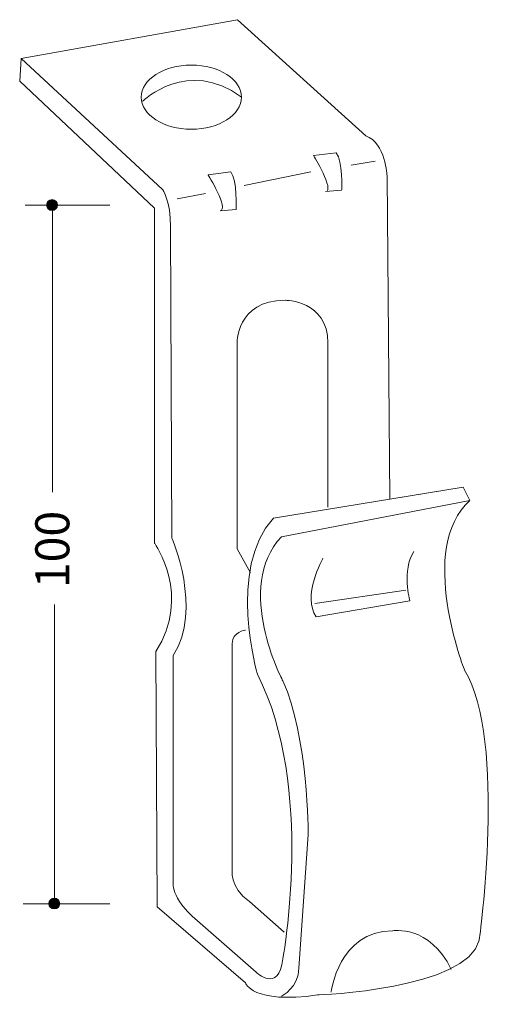
# Model space of a CAD drawing. Units: inches. Extents: x 94.5 to 116, y -170.5 to -127.1.
import ezdxf

# ---------------------------------------------------------------- set-up
doc = ezdxf.new("R2010")
doc.units = ezdxf.units.IN
doc.header["$MEASUREMENT"] = 0
doc.layers.add('_U+30EC_U+30A4_U+30E4_U+30FC 1', color=7, linetype='Continuous')

# ---------------------------------------------------------------- blocks, each defined once
blk = doc.blocks.new('block 2')
at = {"layer": '_U+30EC_U+30A4_U+30E4_U+30FC 1', "color": 179, "lineweight": 9, "true_color": 0x221814}
for points in [[(109.072, -133.543), (110.13, -133.367)], [(104.368, -134.425), (107.308, -133.837)], [(101.428, -135.013), (102.663, -134.778)], [(107.484, -152.828), (111.483, -152.241)]]:
    blk.add_lwpolyline(points, dxfattribs=at)
for points, knots in [([(94.549, -128.839), (94.549, -128.839), (94.49, -129.839), (94.49, -129.839), (94.49, -129.839), (100.429, -135.425), (100.429, -135.425), (100.429, -135.425), (100.429, -150.182), (100.429, -150.182), (100.429, -150.182), (102.075, -152.475), (100.488, -154.945), (100.488, -154.945), (100.546, -166.175), (100.546, -166.175), (100.546, -166.175), (104.427, -169.527), (104.427, -169.527), (104.427, -169.527), (104.721, -170.467), (107.602, -170.056), (107.602, -170.056), (114.187, -169.821), (114.716, -167.645), (114.716, -167.645), (115.951, -158.825), (114.07, -155.768), (114.07, -155.768), (111.953, -150.359), (114.305, -148.301), (114.305, -148.301), (114.011, -147.713), (114.011, -147.713), (114.011, -147.713), (110.777, -148.242), (110.777, -148.242), (110.777, -148.242), (110.659, -134.014), (110.659, -134.014), (110.659, -134.014), (110.601, -132.544), (109.719, -132.25), (109.719, -132.25), (104.074, -127.134), (104.074, -127.134), (104.074, -127.134), (94.549, -128.839), (94.549, -128.839)], [0, 0, 0, 0, 1, 1, 1, 2, 2, 2, 3, 3, 3, 4, 4, 4, 5, 5, 5, 6, 6, 6, 7, 7, 7, 8, 8, 8, 9, 9, 9, 10, 10, 10, 11, 11, 11, 12, 12, 12, 13, 13, 13, 14, 14, 14, 15, 15, 15, 16, 16, 16, 16]), ([(94.549, -128.839), (94.549, -128.839), (100.781, -134.601), (100.781, -134.601), (100.781, -134.601), (101.134, -135.131), (101.134, -136.248), (101.134, -136.248), (101.193, -149.947), (101.193, -149.947), (101.193, -149.947), (102.546, -153.064), (101.252, -155.121), (101.252, -155.121), (101.252, -164.999), (101.252, -164.999), (101.252, -164.999), (101.076, -165.646), (102.075, -166.587), (102.075, -166.587), (104.897, -169.056), (104.897, -169.056), (104.897, -169.056), (105.897, -169.997), (106.073, -168.468), (106.073, -168.468), (107.485, -160.884), (104.956, -155.945), (104.956, -155.945), (103.604, -151.299), (105.662, -149.066), (105.662, -149.066), (114.011, -147.713), (114.011, -147.713)], [0, 0, 0, 0, 1, 1, 1, 2, 2, 2, 3, 3, 3, 4, 4, 4, 5, 5, 5, 6, 6, 6, 7, 7, 7, 8, 8, 8, 9, 9, 9, 10, 10, 10, 11, 11, 11, 11]), ([(104.251, -130.545), (104.251, -131.324), (103.264, -131.956), (102.046, -131.956), (100.828, -131.956), (99.841, -131.324), (99.841, -130.545), (99.841, -129.765), (100.828, -129.133), (102.046, -129.133), (103.264, -129.133), (104.251, -129.765), (104.251, -130.545)], [0, 0, 0, 0, 1, 1, 1, 2, 2, 2, 3, 3, 3, 4, 4, 4, 4]), ([(107.426, -133.114), (107.426, -133.114), (108.367, -134.643), (107.955, -134.702), (107.955, -134.702), (108.66, -134.643), (108.66, -134.643), (108.66, -134.643), (108.719, -133.349), (108.425, -132.997), (108.425, -132.997), (107.426, -133.114), (107.426, -133.114)], [0, 0, 0, 0, 1, 1, 1, 2, 2, 2, 3, 3, 3, 4, 4, 4, 4]), ([(102.781, -133.955), (102.781, -133.955), (103.721, -135.483), (103.31, -135.542), (103.31, -135.542), (104.015, -135.483), (104.015, -135.483), (104.015, -135.483), (104.074, -134.19), (103.78, -133.837), (103.78, -133.837), (102.781, -133.955), (102.781, -133.955)], [0, 0, 0, 0, 1, 1, 1, 2, 2, 2, 3, 3, 3, 4, 4, 4, 4]), ([(104.644, -151.476), (104.644, -151.476), (104.056, -150.418), (104.056, -150.418), (104.056, -150.418), (104.056, -141.422), (104.056, -141.422), (104.056, -141.422), (103.997, -139.482), (106.173, -139.482), (106.173, -139.482), (108.055, -139.482), (108.055, -141.363), (108.055, -141.363), (108.055, -148.595), (108.055, -148.595)], [0, 0, 0, 0, 1, 1, 1, 2, 2, 2, 3, 3, 3, 4, 4, 4, 5, 5, 5, 5]), ([(106.015, -170.114), (106.015, -170.114), (106.779, -169.703), (106.779, -168.88), (106.779, -168.88), (107.19, -163), (107.19, -163), (107.19, -163), (107.19, -158.649), (106.073, -156.238), (106.073, -156.238), (103.898, -152.123), (106.015, -149.888), (106.015, -149.888), (114.305, -148.301), (114.305, -148.301)], [0, 0, 0, 0, 1, 1, 1, 2, 2, 2, 3, 3, 3, 4, 4, 4, 5, 5, 5, 5]), ([(107.837, -150.829), (107.837, -150.829), (106.896, -152.534), (107.543, -153.416), (107.543, -153.416), (111.659, -152.71), (111.659, -152.71), (111.659, -152.71), (111.306, -151.359), (111.835, -150.535)], [0, 0, 0, 0, 1, 1, 1, 2, 2, 2, 3, 3, 3, 3]), ([(104.427, -154.004), (104.427, -154.004), (103.839, -154.063), (103.839, -154.592), (103.839, -154.592), (103.839, -164.47), (103.839, -164.47), (103.839, -164.47), (103.721, -165.352), (104.603, -165.94), (104.603, -165.94), (106.132, -167.292), (106.132, -167.292)], [0, 0, 0, 0, 1, 1, 1, 2, 2, 2, 3, 3, 3, 4, 4, 4, 4]), ([(108.19, -169.938), (108.19, -169.938), (108.543, -167.234), (110.895, -167.234), (110.895, -167.234), (112.541, -166.939), (113.481, -168.938)], [0, 0, 0, 0, 1, 1, 1, 2, 2, 2, 2])]:
    blk.add_open_spline(points, degree=3, knots=knots, dxfattribs=at)
blk.add_open_spline([(99.9, -130.721), (99.9, -130.721), (101.899, -128.781), (104.251, -130.545)], degree=3, dxfattribs=at)

msp = doc.modelspace()

# ---------------------------------------------------------------- hatches: boundary and pattern name
at = {"layer": '_U+30EC_U+30A4_U+30E4_U+30FC 1', "true_color": 0x221814}
h = msp.add_hatch(color=179, dxfattribs=at)
h.dxf.hatch_style = 2
edge = h.paths.add_edge_path()
edge.add_spline(control_points=[(96.152, -135.293), (96.152, -135.424), (96.045, -135.531), (95.914, -135.531), (95.782, -135.531), (95.675, -135.424), (95.675, -135.293), (95.675, -135.161), (95.782, -135.054), (95.914, -135.054), (96.045, -135.054), (96.152, -135.161), (96.152, -135.293)], knot_values=[0, 0, 0, 0, 1, 1, 1, 2, 2, 2, 3, 3, 3, 4, 4, 4, 4], degree=3, periodic=1)
h = msp.add_hatch(color=179, dxfattribs=at)
h.dxf.hatch_style = 2
edge = h.paths.add_edge_path()
edge.add_spline(control_points=[(96.251, -166.034), (96.251, -166.165), (96.145, -166.272), (96.013, -166.272), (95.882, -166.272), (95.775, -166.165), (95.775, -166.034), (95.775, -165.902), (95.882, -165.795), (96.013, -165.795), (96.145, -165.795), (96.251, -165.902), (96.251, -166.034)], knot_values=[0, 0, 0, 0, 1, 1, 1, 2, 2, 2, 3, 3, 3, 4, 4, 4, 4], degree=3, periodic=1)

# ---------------------------------------------------------------- linework, layer by layer
at = {"layer": '_U+30EC_U+30A4_U+30E4_U+30FC 1', "color": 179, "lineweight": 9, "true_color": 0x221814}
for points in [[(94.735, -135.293), (98.454, -135.293)], [(95.94, -135.219), (95.94, -147.932)], [(96.028, -166.048), (96.028, -152.871)], [(94.647, -166.048), (98.454, -166.048)]]:
    msp.add_lwpolyline(points, dxfattribs=at)
at = {"layer": '_U+30EC_U+30A4_U+30E4_U+30FC 1', "lineweight": 0}
for points in [[(96.152, -135.293), (96.152, -135.424), (96.045, -135.531), (95.914, -135.531), (95.782, -135.531), (95.675, -135.424), (95.675, -135.293), (95.675, -135.161), (95.782, -135.054), (95.914, -135.054), (96.045, -135.054), (96.152, -135.161), (96.152, -135.293)], [(96.251, -166.034), (96.251, -166.165), (96.145, -166.272), (96.013, -166.272), (95.882, -166.272), (95.775, -166.165), (95.775, -166.034), (95.775, -165.902), (95.882, -165.795), (96.013, -165.795), (96.145, -165.795), (96.251, -165.902), (96.251, -166.034)]]:
    msp.add_open_spline(points, degree=3, knots=[0, 0, 0, 0, 1, 1, 1, 2, 2, 2, 3, 3, 3, 4, 4, 4, 4], dxfattribs=at)

# ---------------------------------------------------------------- block references
at = {"layer": '_U+30EC_U+30A4_U+30E4_U+30FC 1'}
msp.add_blockref('block 2', (0, 0), dxfattribs=at)

# ---------------------------------------------------------------- texts
at = {"layer": '_U+30EC_U+30A4_U+30E4_U+30FC 1', "color": 179, "true_color": 0x221814, "insert": (96.675, -152.152), "char_height": 1.4986, "attachment_point": 7, "rotation": 90}
msp.add_mtext('\\fA-OTF Futo Go B101 Pro|b1|i0|c0|p34;\\W1;100', dxfattribs=at)

doc.saveas('drawing.dxf')
